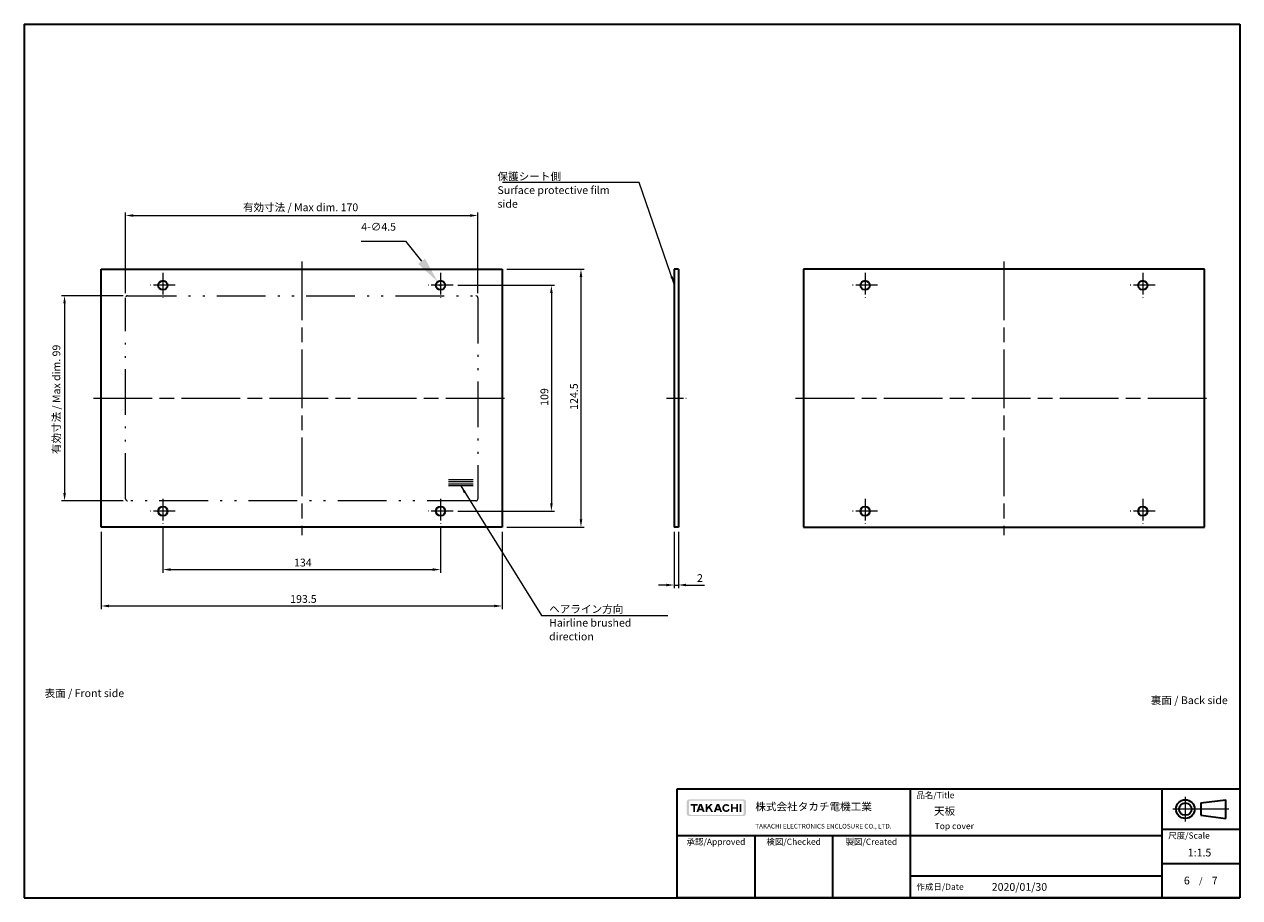
# Model space of a CAD drawing. Units: millimetres. Extents: x 0 to 8662, y 0 to 1405.
# Drawn here: x 7479 to 8066, y 0 to 422 of the extents above; entities that cross this region are included whole.
import ezdxf
from ezdxf.enums import TextEntityAlignment as Align

# ---------------------------------------------------------------- set-up
doc = ezdxf.new("R2010")
doc.units = ezdxf.units.MM
doc.header["$LTSCALE"] = 5
doc.linetypes.add('CHAIN', pattern=[0.35429999999999995, 0.2362, -0.0295, 0.0591, -0.0295])
doc.linetypes.add('DASH_DOUBLE_DOT', pattern=[0.43979999999999997, 0.24, -0.06, 0.0098, -0.06, 0.01, -0.06])
doc.layers.get('Defpoints').update_dxf_attribs({"lineweight": 25})
for name, color, linetype, lineweight in [('Border (ISO)', 7, 'Continuous', 35), ('Center Mark (ISO)', 131, 'Continuous', 18), ('Centerline (ISO)', 131, 'Continuous', 18), ('Dimension (ISO)', 7, 'Continuous', 18), ('Dimension (ISO) @ 1', 7, 'Continuous', 18), ('Hatch (ISO)', 1, 'Continuous', 18), ('Sketch Geometry (ISO)', 7, 'Continuous', 18), ('Symbol (ISO)', 7, 'Continuous', 18), ('Symbol (ISO) @ 1', 7, 'Continuous', 18), ('Title (ISO)', 7, 'Continuous', 35), ('Visible (ISO)', 7, 'Continuous', 35)]:
    doc.layers.add(name, color=color, linetype=linetype, lineweight=lineweight)
doc.styles.add('Note Text (TK)', font='txt')
doc.styles.add('文字スタイル67', font='arial.ttf')
doc.dimstyles.new('Default - Method 1b (TK)', dxfattribs={"dimscale": 5, "dimtxt": 2.5, "dimasz": 2.5, "dimexe": 1, "dimexo": 1.499999999999999, "dimgap": 1, "dimtad": 1, "dimtoh": 1, "dimrnd": 1e-08, "dimdsep": 46, "dimtxsty": 'Note Text (TK)', "dimcen": 0.09, "dimdle": 5, "dimclrd": 100, "dimclre": 100, "dimclrt": 7, "dimadec": 1, "dimazin": 1, "dimtfac": 1, "dimtmove": 0, "dimatfit": 3, "dimfxl": 1, "dimtolj": 1, "dimlwd": -1, "dimlwe": -1, "dimarcsym": 0})
doc.dimstyles.new('Default - Method 1b (TK)$7', dxfattribs={"dimscale": 5, "dimtxt": 2.5, "dimasz": 2.5, "dimexe": 1, "dimexo": 1.499999999999999, "dimgap": 1, "dimtad": 1, "dimtoh": 1, "dimrnd": 1e-08, "dimdsep": 46, "dimtxsty": 'Note Text (TK)', "dimcen": 0.09, "dimdle": 5, "dimclrd": 100, "dimclre": 100, "dimclrt": 7, "dimadec": 1, "dimazin": 1, "dimtfac": 1, "dimtmove": 0, "dimatfit": 3, "dimfxl": 1, "dimtolj": 1, "dimlwd": -1, "dimlwe": -1, "dimarcsym": 0})

# ---------------------------------------------------------------- blocks, each defined once
blk = doc.blocks.new('図面枠 tk図枠')
at = {"layer": 'Border (ISO)'}
for p, q in [((14.49999999999999, 289), (405.4999999999999, 289)), ((14.49999999999999, 289), (14.50000000000001, 8.000000000000007)), ((405.4999999999999, 289), (405.4999999999999, 8.000000000000007)), ((14.50000000000001, 8.000000000000007), (405.4999999999999, 8.000000000000007))]:
    blk.add_line(p, q, dxfattribs=at)
blk = doc.blocks.new('表題欄 tk表題欄')
at = {"layer": 'Hatch (ISO)'}
h = blk.add_hatch(color=256, dxfattribs=at)
edge = h.paths.add_edge_path(flags=0)
edge.add_arc((95.57537688673352, 236.2990653650367), 0.5958259999999996, 269.9999999999897, 360)
edge.add_line((96.17120288673351, 236.2990653650368), (96.17120288673348, 239.7107813650365))
edge.add_arc((95.5753768867335, 239.7107813650366), 0.5958259999999996, 0, 90.0000000000068)
edge.add_line((95.57537688673342, 240.3066073650366), (79.13710888673356, 240.3066073650366))
edge.add_arc((79.13710888673353, 239.7107813650366), 0.5958259999999996, 89.99999999999744, 180)
edge.add_line((78.54128288673353, 239.7107813650365), (78.54128288673331, 236.2990653650368))
edge.add_arc((79.13710888673332, 236.2990653650365), 0.5958259999999996, 180, 270.0000000000231)
edge.add_line((79.13710888673356, 235.7032393650365), (95.57537688673342, 235.7032393650367))
edge = h.paths.add_edge_path()
edge.add_line((77.83935088673357, 239.9556413650366), (77.83935088673357, 236.0542053650368))
edge.add_arc((78.54128288673346, 236.0542053650367), 0.7019319999998935, 180, 270.0000000000087)
edge.add_line((78.54128288673357, 235.3522733650368), (96.17120288673352, 235.3522733650368))
edge.add_arc((96.17120288673351, 236.0542053650367), 0.7019319999998921, 270, 360)
edge.add_line((96.8731348867334, 236.0542053650368), (96.87313488673352, 239.9556413650366))
edge.add_arc((96.1712028867336, 239.9556413650367), 0.7019319999998921, 0, 90.00000000000873)
edge.add_line((96.17120288673348, 240.6575733650367), (78.54128288673357, 240.6575733650366))
edge.add_arc((78.54128288673357, 239.9556413650366), 0.7019319999999984, 90, 180)
for points in [[(79.07181288673355, 239.1476033650369), (79.07181288673355, 238.6578833650367), (79.92066088673353, 238.6578833650367), (79.92066088673353, 236.6581933650368), (80.50832488673353, 236.6581933650368), (80.50832488673353, 238.6578833650367), (81.35717288673355, 238.6578833650367), (81.35717288673355, 239.1476033650369)], [(85.68407849525303, 236.6581933650368), (84.9434673993943, 237.8918698287545), (84.41792288673358, 237.3246628822781), (84.41792288673358, 236.6581933650368), (83.89555488673355, 236.6581933650368), (83.89555488673355, 239.1476033650369), (84.41792288673358, 239.1476033650369), (84.41792288673358, 238.0993979968839), (85.38913556809511, 239.1476033650369), (86.10696490847272, 239.1476033650369), (85.31925422435492, 238.2974470774499), (86.30334488673353, 236.6581933650368)], [(92.09142939614459, 239.1476033650369), (92.09142939614459, 236.6581933650368), (92.60971639614465, 236.6581933650368), (92.60971639614465, 237.6580383650368), (93.76872039614462, 237.6580383650368), (93.76872039614462, 236.6581933650368), (94.28700739614459, 236.6581933650368), (94.28700739614459, 239.1476033650369), (93.76872039614462, 239.1476033650369), (93.76872039614462, 238.1477583650367), (92.60971639614465, 238.1477583650367), (92.60971639614465, 239.1476033650369)], [(94.84202339614467, 239.1476033650369), (94.84202339614467, 236.6581933650368), (95.36439139614473, 236.6581933650368), (95.36439139614473, 239.1476033650369)]]:
    blk.add_hatch(color=256, dxfattribs=at).paths.add_polyline_path(points)
h = blk.add_hatch(color=256, dxfattribs=at)
h.paths.add_polyline_path([(82.59020695886475, 237.7110913650368), (81.95242681460243, 237.7110913650368), (82.27131688673356, 238.5794973650367)], flags=0)
h.paths.add_polyline_path([(82.77903014574996, 237.1968853650368), (81.76360362771717, 237.1968853650368), (81.56578886050404, 236.6581933650368), (80.94907288673355, 236.6581933650368), (81.86321688673357, 239.1476033650369), (82.67941688673353, 239.1476033650369), (83.59356088673351, 236.6581933650368), (82.97684491296302, 236.6581933650368)])
h = blk.add_hatch(color=256, dxfattribs=at)
h.paths.add_polyline_path([(87.52707281460246, 237.7110913650368), (88.16485295886469, 237.7110913650368), (87.84596288673359, 238.5794973650367)], flags=0)
h.paths.add_polyline_path([(87.14043486050403, 236.6581933650368), (87.3382496277172, 237.1968853650368), (88.35367614574989, 237.1968853650368), (88.551490912963, 236.6581933650368), (89.16820688673343, 236.6581933650368), (88.25406288673352, 239.1476033650369), (87.43786288673356, 239.1476033650369), (86.52371888673358, 236.6581933650368)])
h = blk.add_hatch(color=256, dxfattribs=at)
edge = h.paths.add_edge_path()
edge.add_arc((90.52309888673334, 237.9028983650369), 1.273272000000011, 38.55054079078439, 336.5820184016556)
edge.add_line((91.69149139614446, 237.3968543650369), (91.17255542714857, 237.6216113977801))
edge.add_ellipse((90.52309888673352, 237.9028983650369), major_axis=(0, -0.7998759999999119), ratio=0.8673469387756529, start_angle=128.5505407907963, end_angle=426.582018401653, ccw=False)
edge.add_line((91.09381514418376, 238.3576891122095), (91.51887237036831, 238.6964075050431))
at = {"layer": 'Title (ISO)'}
for p, q in [((74.70882392282105, 244.052739026017), (255.7088239228211, 244.052739026017)), ((74.70882392282105, 209.052739026017), (74.70882392282105, 244.052739026017)), ((149.7088239228211, 244.052739026017), (149.7088239228211, 209.052739026017)), ((230.7088239228211, 244.052739026017), (230.7088239228211, 209.052739026017)), ((255.7088239228211, 244.052739026017), (255.7088239228211, 209.052739026017)), ((243.2088239228211, 239.552739026017), (251.2088239228211, 240.5527390260171)), ((243.2088239228211, 239.552739026017), (243.2088239228211, 235.552739026017)), ((251.2088239228211, 234.552739026017), (251.2088239228211, 240.5527390260171)), ((243.2088239228211, 235.552739026017), (251.2088239228211, 234.552739026017)), ((230.7088239228211, 231.052739026017), (255.7088239228211, 231.052739026017)), ((74.70882392282105, 229.052739026017), (230.7088239228211, 229.052739026017)), ((99.70882392282108, 229.052739026017), (99.70882392282108, 209.052739026017)), ((124.708823922821, 229.052739026017), (124.708823922821, 209.052739026017)), ((230.7088239228211, 220.052739026017), (255.7088239228211, 220.052739026017)), ((149.7088239228211, 216.052739026017), (230.7088239228211, 216.052739026017)), ((255.7088239228211, 209.052739026017), (74.70882392282105, 209.052739026017))]:
    blk.add_line(p, q, dxfattribs=at)
at = {"layer": 'Title (ISO)', "color": 4, "linetype": 'CHAIN', "lineweight": 18, "ltscale": 8.889559745788574}
blk.add_line((238.2088239228211, 241.552739026017), (238.2088239228211, 233.552739026017), dxfattribs=at)
at = {"layer": 'Title (ISO)', "color": 4, "linetype": 'CHAIN', "lineweight": 18, "ltscale": 20.00163269042969}
blk.add_line((252.2088239228211, 237.552739026017), (234.2088239228211, 237.552739026017), dxfattribs=at)
at = {"layer": 'Title (ISO)'}
for radius in [3, 2]:
    blk.add_circle((238.2088239228211, 237.552739026017), radius, dxfattribs=at)
at = {"layer": 'Title (ISO)', "color": 1, "char_height": 2.000000029802322, "line_spacing_factor": 1.5, "style": 'Note Text (TK)'}
for s, insert, attachment_point in [('\\fＭＳ Ｐゴシック|b0|i0;\\H2.0000;品名/Title', (151.708823922821, 242.052739026017), 4), ('\\fＭＳ Ｐゴシック|b0|i0;\\H2.0000;承認/Approved', (87.20882392282108, 227.052739026017), 5), ('\\fＭＳ Ｐゴシック|b0|i0;\\H2.0000;検図/Checked', (112.208823922821, 227.052739026017), 5), ('\\fＭＳ Ｐゴシック|b0|i0;\\H2.0000;製図/Created', (137.2088239228211, 227.052739026017), 5), ('\\fＭＳ Ｐゴシック|b0|i0;\\H2.0000;尺度/Scale', (232.7088239228211, 229.052739026017), 4), ('\\fＭＳ Ｐゴシック|b0|i0;\\H2.0000;作成日/Date', (151.708823922821, 212.552739026017), 4)]:
    blk.add_mtext(s, dxfattribs=dict(at, insert=insert, attachment_point=attachment_point))
at = {"layer": 'Title (ISO)', "color": 7, "line_spacing_factor": 1.5, "style": 'Note Text (TK)'}
for s, insert, char_height, attachment_point in [('株式会社タカチ電機工業', (99.87313488673345, 238.052739026017), 2.5, 4), ('\\fArial|b0|i0;\\H1.4986;TAKACHI ELECTRONICS ENCLOSURE CO., LTD.', (99.87313488673342, 232.052739026017), 1.49859994649887, 4), ('\\fＭＳ Ｐゴシック|b0|i0;\\H2.0000;/', (243.2088239228211, 214.552739026017), 2.000000029802322, 5)]:
    blk.add_mtext(s, dxfattribs=dict(at, insert=insert, char_height=char_height, attachment_point=attachment_point))
at = {"layer": 'Title (ISO)', "color": 7}
for tag, p, height, style in [('<品名>_001', (157.3679148268321, 235.7743298974317), 2.5, 'Note Text (TK)'), ('<Title>_001', (157.7088239228211, 230.5527390052951), 2.000000029802322, '文字スタイル67'), ('<ページ_No.>_001', (238.0980284456275, 213.302739026017), 2.5, 'Note Text (TK)'), ('<総ページ数>_001', (246.7855284409709, 213.302739026017), 2.5, 'Note Text (TK)'), ('作成日_001', (175.5610963783169, 211.2601253517655), 2.5, 'Note Text (TK)')]:
    blk.add_attdef(tag, p, '', height=height, dxfattribs=dict(at, style=style))
at = {"layer": 'Title (ISO)', "color": 7, "style": 'Note Text (TK)'}
blk.add_attdef('<尺度>', text='', height=2.5, dxfattribs=at).set_placement((243.2088239228211, 223.5527390260171), align=Align.MIDDLE_CENTER)
blk = doc.blocks.new('*D134')
at = {"layer": 'Defpoints', "color": 0}
for p in [(7792.609697586552, 178.7860373256749), (7794.609697586551, 178.7860373256749), (7794.609697586551, 150.9001191942643)]:
    blk.add_point(p, dxfattribs=at)
at = {"layer": 'Dimension (ISO)', "color": 100}
for p, q in [((7792.609697586552, 176.5360373256749), (7792.609697586552, 149.4001191942643)), ((7794.609697586551, 176.5360373256749), (7794.609697586551, 149.4001191942643)), ((7788.859697586551, 150.9001191942643), (7785.109697586552, 150.9001191942643)), ((7792.609697586552, 150.9001191942643), (7794.609697586551, 150.9001191942643)), ((7798.359697586551, 150.9001191942643), (7807.282993073481, 150.9001191942643))]:
    blk.add_line(p, q, dxfattribs=at)
for points in [[(7788.859697586551, 151.5251191942643), (7788.859697586551, 150.2751191942643), (7792.609697586552, 150.9001191942643)], [(7798.359697586551, 151.5251191942643), (7798.359697586551, 150.2751191942643), (7794.609697586551, 150.9001191942643)]]:
    blk.add_solid(points, dxfattribs=at)
at = {"layer": 'Dimension (ISO)', "color": 7, "insert": (7803.609697618935, 154.2751191942643), "char_height": 3.75, "attachment_point": 4, "style": 'Note Text (TK)'}
blk.add_mtext('\\A1;2', dxfattribs=at)
blk = doc.blocks.new('*D133')
at = {"layer": 'Defpoints', "color": 0}
for p in [(7678.481260193656, 297.3016547437528), (7681.270593542669, 293.7704199075956)]:
    blk.add_point(p, dxfattribs=at)
at = {"layer": 'Dimension (ISO)', "color": 100}
for p, q in [((7641.61215217984, 316.9196260557433), (7662.984963810251, 316.9196260557423)), ((7662.984963810251, 316.9196260557423), (7670.733112001956, 307.1106403997446)), ((7679.425926868162, 295.5360373256744), (7680.325926868163, 295.5360373256744)), ((7679.875926868162, 295.0860373256741), (7679.875926868162, 295.9860373256747))]:
    blk.add_line(p, q, dxfattribs=at)
blk.add_solid([(7672.367942944621, 308.4019984316947), (7669.09828105929, 305.819282367795), (7678.481260193656, 297.3016547437528)], dxfattribs=at)
at = {"layer": 'Dimension (ISO)', "color": 7, "insert": (7641.61215217984, 323.7851260557432), "char_height": 12.5, "attachment_point": 4, "style": 'Note Text (TK)'}
blk.add_mtext('\\A1;\\fＭＳ Ｐゴシック|b0|i0;\\H3.7310;4-∅4.5', dxfattribs=at)
blk = doc.blocks.new('*D135')
at = {"layer": 'Defpoints', "color": 0}
for p in [(7545.87592686816, 180.5360373256749), (7679.87592686816, 180.5360373256749), (7679.87592686816, 158.3506350687889)]:
    blk.add_point(p, dxfattribs=at)
at = {"layer": 'Dimension (ISO)', "color": 100}
for p, q in [((7545.87592686816, 178.2860373256749), (7545.87592686816, 156.8506350687889)), ((7679.87592686816, 178.2860373256749), (7679.87592686816, 156.8506350687889)), ((7549.625926868161, 158.3506350687889), (7676.125926868161, 158.3506350687889))]:
    blk.add_line(p, q, dxfattribs=at)
for points in [[(7549.625926868161, 158.9756350687889), (7549.625926868161, 157.7256350687889), (7545.87592686816, 158.3506350687889)], [(7676.125926868161, 158.9756350687889), (7676.125926868161, 157.7256350687889), (7679.87592686816, 158.3506350687889)]]:
    blk.add_solid(points, dxfattribs=at)
at = {"layer": 'Dimension (ISO)', "color": 7, "insert": (7609.157887095434, 161.7256350687889), "char_height": 3.75, "attachment_point": 4, "style": 'Note Text (TK)'}
blk.add_mtext('\\A1;134', dxfattribs=at)
blk = doc.blocks.new('*D136')
at = {"layer": 'Defpoints', "color": 0}
for p in [(7685.875926868161, 295.5360373256749), (7685.875926868161, 186.5360373256749), (7733.353544622326, 186.5360373256749)]:
    blk.add_point(p, dxfattribs=at)
at = {"layer": 'Dimension (ISO)', "color": 100}
for p, q in [((7688.12592686816, 295.5360373256749), (7734.853544622326, 295.5360373256749)), ((7733.353544622326, 291.7860373256749), (7733.353544622326, 190.2860373256749)), ((7688.12592686816, 186.5360373256749), (7734.853544622326, 186.5360373256749))]:
    blk.add_line(p, q, dxfattribs=at)
for points in [[(7732.728544622327, 291.7860373256749), (7733.978544622328, 291.7860373256749), (7733.353544622326, 295.5360373256749)], [(7732.728544622327, 190.2860373256749), (7733.978544622328, 190.2860373256749), (7733.353544622326, 186.5360373256749)]]:
    blk.add_solid(points, dxfattribs=at)
at = {"layer": 'Dimension (ISO)', "color": 7, "insert": (7729.978544622326, 237.3819180074931), "char_height": 3.75, "attachment_point": 4, "rotation": 90, "style": 'Note Text (TK)'}
blk.add_mtext('\\A1;109', dxfattribs=at)
blk = doc.blocks.new('*D137')
at = {"layer": 'Defpoints', "color": 0}
for p in [(7709.62592686816, 303.2860373256749), (7709.62592686816, 178.7860373256749), (7747.62592686816, 178.7860373256748)]:
    blk.add_point(p, dxfattribs=at)
at = {"layer": 'Dimension (ISO)', "color": 100}
for p, q in [((7711.875926868161, 303.2860373256749), (7749.12592686816, 303.2860373256749)), ((7747.62592686816, 299.5360373256749), (7747.62592686816, 182.5360373256748)), ((7711.875926868161, 178.7860373256749), (7749.12592686816, 178.7860373256748))]:
    blk.add_line(p, q, dxfattribs=at)
for points in [[(7747.00092686816, 299.5360373256749), (7748.250926868161, 299.5360373256749), (7747.62592686816, 303.2860373256749)], [(7747.00092686816, 182.5360373256748), (7748.250926868161, 182.5360373256748), (7747.62592686816, 178.7860373256748)]]:
    blk.add_solid(points, dxfattribs=at)
at = {"layer": 'Dimension (ISO)', "color": 7, "insert": (7744.25092686816, 235.4536509620385), "char_height": 3.75, "attachment_point": 4, "rotation": 90, "style": 'Note Text (TK)'}
blk.add_mtext('\\A1;124.5', dxfattribs=at)
blk = doc.blocks.new('*D138')
at = {"layer": 'Defpoints', "color": 0}
for p in [(7516.12592686816, 178.7860373256749), (7709.62592686816, 178.7860373256749), (7709.62592686816, 140.7860373256749)]:
    blk.add_point(p, dxfattribs=at)
at = {"layer": 'Dimension (ISO)', "color": 100}
for p, q in [((7516.12592686816, 176.5360373256749), (7516.12592686816, 139.2860373256749)), ((7709.62592686816, 176.5360373256749), (7709.62592686816, 139.2860373256749)), ((7519.875926868161, 140.7860373256749), (7705.875926868161, 140.7860373256749))]:
    blk.add_line(p, q, dxfattribs=at)
for points in [[(7519.875926868161, 141.4110373256749), (7519.875926868161, 140.1610373256749), (7516.12592686816, 140.7860373256749)], [(7705.875926868161, 141.4110373256749), (7705.875926868161, 140.1610373256749), (7709.62592686816, 140.7860373256749)]]:
    blk.add_solid(points, dxfattribs=at)
at = {"layer": 'Dimension (ISO)', "color": 7, "insert": (7607.293540504524, 144.1610373256749), "char_height": 3.75, "attachment_point": 4, "style": 'Note Text (TK)'}
blk.add_mtext('\\A1;193.5', dxfattribs=at)
blk = doc.blocks.new('*D139')
at = {"layer": 'Defpoints', "color": 0}
for p in [(7697.875926868161, 329.2157984751984), (7527.875926868161, 289.5360373256749), (7697.875926868161, 289.5360373256749)]:
    blk.add_point(p, dxfattribs=at)
at = {"layer": 'Dimension (ISO)', "color": 100}
for p, q in [((7527.875926868161, 291.7860373256749), (7527.875926868161, 330.7157984751984)), ((7531.62592686816, 329.2157984751984), (7694.12592686816, 329.2157984751984)), ((7697.875926868161, 291.7860373256749), (7697.875926868161, 330.7157984751984))]:
    blk.add_line(p, q, dxfattribs=at)
for points in [[(7531.62592686816, 329.8407984751984), (7531.62592686816, 328.5907984751984), (7527.875926868161, 329.2157984751984)], [(7694.12592686816, 329.8407984751984), (7694.12592686816, 328.5907984751984), (7697.875926868161, 329.2157984751984)]]:
    blk.add_solid(points, dxfattribs=at)
at = {"layer": 'Dimension (ISO)', "color": 7, "insert": (7584.511847322706, 333.1748666570166), "char_height": 3.75, "attachment_point": 4, "style": 'Note Text (TK)'}
blk.add_mtext('\\A1;\\fＭＳ Ｐゴシック|b0|i0;\\H3.7310;有効寸法 / Max dim. 170', dxfattribs=at)
blk = doc.blocks.new('*D140')
at = {"layer": 'Defpoints', "color": 0}
for p in [(7528.87592686816, 290.5360373256749), (7498.434428219773, 191.5360373256749), (7528.87592686816, 191.5360373256749)]:
    blk.add_point(p, dxfattribs=at)
at = {"layer": 'Dimension (ISO)', "color": 100}
for p, q in [((7526.625926868161, 290.5360373256749), (7496.934428219772, 290.5360373256749)), ((7498.434428219773, 286.7860373256749), (7498.434428219773, 195.2860373256749)), ((7526.625926868161, 191.5360373256749), (7496.934428219772, 191.5360373256749))]:
    blk.add_line(p, q, dxfattribs=at)
for points in [[(7497.809428219773, 286.7860373256749), (7499.059428219773, 286.7860373256749), (7498.434428219773, 290.5360373256749)], [(7497.809428219773, 195.2860373256749), (7499.059428219773, 195.2860373256749), (7498.434428219773, 191.5360373256749)]]:
    blk.add_solid(points, dxfattribs=at)
at = {"layer": 'Dimension (ISO)', "color": 7, "insert": (7494.475360037954, 214.0816822120386), "char_height": 3.75, "attachment_point": 4, "rotation": 90, "style": 'Note Text (TK)'}
blk.add_mtext('\\A1;\\fＭＳ Ｐゴシック|b0|i0;\\H3.7310;有効寸法 / Max dim. 99', dxfattribs=at)

msp = doc.modelspace()

# ---------------------------------------------------------------- linework, layer by layer
at = {"layer": 'Center Mark (ISO)', "linetype": 'CHAIN', "ltscale": 8.889559745788574}
for p, q in [((7545.87592686816, 301.5360373256749), (7545.87592686816, 289.5360373256754)), ((7679.87592686816, 301.5360373256749), (7679.87592686816, 289.5360373256754)), ((7884.70856353598, 301.5360373256749), (7884.70856353598, 289.5360373256754)), ((8018.70856353598, 301.5360373256749), (8018.70856353598, 289.5360373256754)), ((7551.87592686816, 295.5360373256749), (7539.87592686816, 295.5360373256749)), ((7685.875926868161, 295.5360373256749), (7673.87592686816, 295.5360373256749)), ((7890.70856353598, 295.5360373256749), (7878.70856353598, 295.5360373256749)), ((8024.708563535979, 295.5360373256749), (8012.70856353598, 295.5360373256749)), ((7545.87592686816, 192.5360373256749), (7545.87592686816, 180.5360373256749)), ((7679.87592686816, 192.5360373256749), (7679.87592686816, 180.5360373256749)), ((7884.70856353598, 192.5360373256749), (7884.70856353598, 180.5360373256749)), ((8018.70856353598, 192.5360373256749), (8018.70856353598, 180.5360373256749)), ((7551.87592686816, 186.5360373256749), (7539.87592686816, 186.5360373256749)), ((7685.875926868161, 186.5360373256749), (7673.87592686816, 186.5360373256749)), ((7890.70856353598, 186.5360373256749), (7878.70856353598, 186.5360373256749)), ((8024.708563535979, 186.5360373256749), (8012.70856353598, 186.5360373256749))]:
    msp.add_line(p, q, dxfattribs=at)
at = {"layer": 'Centerline (ISO)', "linetype": 'CHAIN', "ltscale": 23.99096870422363}
for p, q in [((7612.87592686816, 307.0360373256749), (7612.87592686816, 175.0360373256749)), ((7951.70856353598, 307.0360373256749), (7951.70856353598, 175.0360373256749)), ((7512.375926868161, 241.0360373256749), (7713.37592686816, 241.0360373256749)), ((7851.20856353598, 241.0360373256749), (8052.20856353598, 241.0360373256749))]:
    msp.add_line(p, q, dxfattribs=at)
at = {"layer": 'Centerline (ISO)', "linetype": 'CHAIN', "ltscale": 7.03754711151123}
msp.add_line((7788.859697586551, 241.0360373256749), (7798.359697586551, 241.0360373256749), dxfattribs=at)
at = {"layer": 'Sketch Geometry (ISO)', "color": 131, "linetype": 'DASH_DOUBLE_DOT', "ltscale": 18.37956619262695}
for p, q in [((7527.875926868161, 192.5360373256749), (7527.875926868161, 289.5360373256749)), ((7697.875926868161, 289.5360373256749), (7697.875926868161, 192.5360373256749))]:
    msp.add_line(p, q, dxfattribs=at)
at = {"layer": 'Sketch Geometry (ISO)', "color": 131, "linetype": 'DASH_DOUBLE_DOT', "ltscale": 19.58932304382324}
for p, q in [((7528.87592686816, 290.5360373256749), (7696.875926868161, 290.5360373256749)), ((7696.875926868161, 191.5360373256749), (7528.87592686816, 191.5360373256749))]:
    msp.add_line(p, q, dxfattribs=at)
at = {"layer": 'Sketch Geometry (ISO)'}
for p, q in [((7683.62592686816, 201.7860373256749), (7695.62592686816, 201.7860373256749)), ((7683.62592686816, 200.7860373256749), (7695.62592686816, 200.7860373256749)), ((7683.62592686816, 199.7860373256749), (7695.62592686816, 199.7860373256749)), ((7695.62592686816, 198.7860373256749), (7683.62592686816, 198.7860373256749))]:
    msp.add_line(p, q, dxfattribs=at)
at = {"layer": 'Sketch Geometry (ISO)', "color": 131, "linetype": 'DASH_DOUBLE_DOT', "ltscale": 0.9373317956924438}
for centre, radius, start, end in [((7528.87592686816, 289.5360373256749), 1.000000000000009, 90, 180), ((7696.875926868161, 289.5360373256749), 0.9999999999999873, 0, 90), ((7528.87592686816, 192.5360373256749), 1.000000000000009, 180, 270), ((7696.875926868161, 192.5360373256749), 0.9999999999999918, 270, 0)]:
    msp.add_arc(centre, radius, start, end, dxfattribs=at)
at = {"layer": 'Visible (ISO)'}
for p, q in [((7516.12592686816, 178.7860373256749), (7516.12592686816, 303.2860373256749)), ((7516.12592686816, 303.2860373256749), (7709.62592686816, 303.2860373256749)), ((7709.62592686816, 303.2860373256749), (7709.62592686816, 178.7860373256749)), ((7792.609697586552, 303.2860373256749), (7792.609697586552, 178.7860373256749)), ((7794.609697586551, 303.2860373256749), (7792.609697586552, 303.2860373256749)), ((7794.609697586551, 303.2860373256749), (7794.609697586551, 178.7860373256749)), ((7854.95856353598, 303.2860373256749), (7854.95856353598, 178.7860373256749)), ((8048.45856353598, 303.2860373256749), (7854.95856353598, 303.2860373256749)), ((8048.45856353598, 178.7860373256749), (8048.45856353598, 303.2860373256749)), ((7709.62592686816, 178.7860373256749), (7516.12592686816, 178.7860373256749)), ((7794.609697586551, 178.7860373256749), (7792.609697586552, 178.7860373256749)), ((7854.95856353598, 178.7860373256749), (8048.45856353598, 178.7860373256749))]:
    msp.add_line(p, q, dxfattribs=at)
for centre in [(7545.87592686816, 295.5360373256749), (7679.87592686816, 295.5360373256749), (7884.70856353598, 295.5360373256749), (8018.70856353598, 295.5360373256749), (7545.87592686816, 186.5360373256749), (7679.87592686816, 186.5360373256749), (7884.70856353598, 186.5360373256749), (8018.70856353598, 186.5360373256749)]:
    msp.add_circle(centre, 2.25, dxfattribs=at)

# ---------------------------------------------------------------- block references
at = {"xscale": 1.5, "yscale": 1.5, "zscale": 1.5}
msp.add_blockref('図面枠 tk図枠', (7457.250000000001, -12), dxfattribs=at)
ref = msp.add_blockref('表題欄 tk表題欄', (7681.936764115768, -313.5791085390258), dxfattribs=dict(xscale=1.5, yscale=1.5, zscale=1.5))
ref.add_attrib('<品名>_001', '天板', (7917.946022719018, 39.95454539612613), dxfattribs={"layer": 'Title (ISO)', "color": 7, "height": 3.75, "style": 'Note Text (TK)'})
ref.add_attrib('<尺度>_001', '1:1.5', (8040.445565231911, 19.89930081855391), dxfattribs={"layer": 'Title (ISO)', "color": 7, "height": 3.75, "style": 'Note Text (TK)'})
ref.add_attrib('作成日_001', '2020/01/30', (7945.853721842117, 3.31235847907262), dxfattribs={"layer": 'Title (ISO)', "color": 7, "height": 3.75, "style": 'Note Text (TK)'})
ref.add_attrib('<Title>_001', 'Top cover', (7918.303547063349, 33.08287856492482), dxfattribs={"layer": 'Title (ISO)', "color": 7, "height": 3.000000044703483, "style": '文字スタイル67'})
ref.add_attrib('<ページ_No.>_001', '6', (8038.564972674233, 6.399300818553456), dxfattribs={"layer": 'Title (ISO)', "color": 7, "height": 3.75, "style": 'Note Text (TK)'})
ref.add_attrib('<総ページ数>_001', '7', (8052.016807056279, 6.375), dxfattribs={"layer": 'Title (ISO)', "color": 7, "height": 3.75, "style": 'Note Text (TK)'})

# ---------------------------------------------------------------- texts
at = {"layer": 'Symbol (ISO)', "color": 7, "char_height": 3.75, "style": 'Note Text (TK)'}
for s, insert, width, attachment_point, line_spacing_factor in [('{\\fＭＳ Ｐゴシック|b0|i0;保護シート側\\P\\fＭＳ Ｐゴシック|b0|i0;Surface protective film side}', (7707.329202114459, 349.9690753955619), 64.6491265296936, 1, 1.058181881904602), ('{\\fＭＳ Ｐゴシック|b0|i0;ヘアライン方向\\P\\fＭＳ Ｐゴシック|b0|i0;Hairline brushed direction}', (7732.255958274617, 141.1800777547409), 59.69298362731933, 1, 1.058181881904602), ('{\\fＭＳ Ｐゴシック|b0|i0;表面 / Front side}', (7488.755810125073, 98.68835461317396), 41.20614051818847, 4, 1.5), ('{\\fＭＳ Ｐゴシック|b0|i0;裏面 / Back side}', (8022.571805835102, 95.31138885459814), 40.17543911933898, 4, 1.5)]:
    msp.add_mtext(s, dxfattribs=dict(at, insert=insert, width=width, attachment_point=attachment_point, line_spacing_factor=line_spacing_factor))

# ---------------------------------------------------------------- dimensions: what is measured, and where the dimension line sits
at = {"layer": 'Dimension (ISO)', "color": 100}
dim = msp.add_diameter_dim_2p(p1=(7681.270593542669, 293.7704199075956), p2=(7678.481260193656, 297.3016547437528), text='\\fＭＳ Ｐゴシック|b0|i0;\\H3.7310;4-<>', dimstyle='Default - Method 1b (TK)', override={"dimgap": 1, "dimtih": 1, "dimdec": 2, "dimlfac": 1.000000000000006, "dimtol": 0, "dimlim": 0, "dimtp": 0, "dimtm": 0, "dimtdec": 2, "dimtofl": 0}, dxfattribs=at)
dim.commit()
dim.dimension.update_dxf_attribs({"geometry": '*D133', "text_midpoint": (7648.713771498022, 316.9196260557433), "dimtype": 163})
at = {"layer": 'Dimension (ISO) @ 1', "color": 100}
dim = msp.add_linear_dim(base=(7697.875926868161, 329.2157984751984), p1=(7527.875926868161, 289.5360373256749), p2=(7697.875926868161, 289.5360373256749), text='\\fＭＳ Ｐゴシック|b0|i0;\\H3.7310;有効寸法 / Max dim. <>', dimstyle='Default - Method 1b (TK)', override={"dimscale": 1, "dimtxt": 3.75, "dimasz": 3.75, "dimexe": 1.5, "dimexo": 2.249999999999999, "dimgap": 1.5, "dimtoh": 0, "dimdec": 2, "dimcen": 0.135, "dimtol": 0, "dimlim": 0, "dimtp": 0, "dimtm": 0, "dimtdec": 2, "dimtix": 0, "dimtofl": 0, "dimtmove": 0, "dimatfit": 1}, dxfattribs=at)
dim.commit()
dim.dimension.update_dxf_attribs({"geometry": '*D139', "text_midpoint": (7612.87592686816, 329.2157984751984), "dimtype": 128})
for base, p1, p2, angle, override, picture, middle in [((7747.62592686816, 178.7860373256748), (7709.62592686816, 303.2860373256749), (7709.62592686816, 178.7860373256749), 270, {"dimscale": 1, "dimtxt": 3.75, "dimasz": 3.75, "dimexe": 1.5, "dimexo": 2.249999999999999, "dimgap": 1.5, "dimtoh": 0, "dimdec": 2, "dimcen": 0.135, "dimtol": 0, "dimlim": 0, "dimtp": 0, "dimtm": 0, "dimtdec": 2, "dimtix": 0, "dimtofl": 0, "dimtmove": 0, "dimatfit": 1}, '*D137', (7747.62592686816, 241.0360373256749)), ((7733.353544622326, 186.5360373256749), (7685.875926868161, 295.5360373256749), (7685.875926868161, 186.5360373256749), 90, {"dimscale": 1, "dimtxt": 3.75, "dimasz": 3.75, "dimexe": 1.5, "dimexo": 2.249999999999999, "dimgap": 1.5, "dimtoh": 0, "dimdec": 2, "dimcen": 0.135, "dimtol": 0, "dimlim": 0, "dimtp": 0, "dimtm": 0, "dimtdec": 2, "dimtix": 0, "dimtofl": 0, "dimtmove": 0, "dimatfit": 1}, '*D136', (7733.353544622326, 241.0360373256749)), ((7679.87592686816, 158.3506350687889), (7545.87592686816, 180.5360373256749), (7679.87592686816, 180.5360373256749), 180, {"dimscale": 1, "dimtxt": 3.75, "dimasz": 3.75, "dimexe": 1.5, "dimexo": 2.249999999999999, "dimgap": 1.5, "dimtoh": 0, "dimdec": 2, "dimcen": 0.135, "dimtol": 0, "dimlim": 0, "dimtp": 0, "dimtm": 0, "dimtdec": 2, "dimtix": 0, "dimtofl": 0, "dimtmove": 0, "dimatfit": 1}, '*D135', (7612.87592686816, 158.3506350687889)), ((7794.609697586551, 150.9001191942643), (7792.609697586552, 178.7860373256749), (7794.609697586551, 178.7860373256749), 180, {"dimscale": 1, "dimtxt": 3.75, "dimasz": 3.75, "dimexe": 1.5, "dimexo": 2.249999999999999, "dimgap": 1.5, "dimtoh": 0, "dimdec": 2, "dimcen": 0.135, "dimtol": 0, "dimlim": 0, "dimtp": 0, "dimtm": 0, "dimtdec": 2, "dimtix": 0, "dimtofl": 1, "dimtmove": 0, "dimatfit": 1}, '*D134', (7804.696345346208, 150.9001191942643))]:
    dim = msp.add_linear_dim(base=base, p1=p1, p2=p2, angle=angle, dimstyle='Default - Method 1b (TK)', override=override, dxfattribs=at)
    dim.commit()
    dim.dimension.update_dxf_attribs({"geometry": picture, "text_midpoint": middle, "dimtype": 128})
dim = msp.add_linear_dim(base=(7498.434428219773, 191.5360373256749), p1=(7528.87592686816, 290.5360373256749), p2=(7528.87592686816, 191.5360373256749), angle=270, text='\\fＭＳ Ｐゴシック|b0|i0;\\H3.7310;有効寸法 / Max dim. <>', dimstyle='Default - Method 1b (TK)', override={"dimscale": 1, "dimtxt": 3.75, "dimasz": 3.75, "dimexe": 1.5, "dimexo": 2.249999999999999, "dimgap": 1.5, "dimtoh": 0, "dimdec": 2, "dimcen": 0.135, "dimtol": 0, "dimlim": 0, "dimtp": 0, "dimtm": 0, "dimtdec": 2, "dimtix": 0, "dimtofl": 0, "dimtmove": 0, "dimatfit": 1}, dxfattribs=at)
dim.commit()
dim.dimension.update_dxf_attribs({"geometry": '*D140', "text_midpoint": (7498.434428219773, 241.0360373256749), "dimtype": 128})
dim = msp.add_linear_dim(base=(7709.62592686816, 140.7860373256749), p1=(7516.12592686816, 178.7860373256749), p2=(7709.62592686816, 178.7860373256749), dimstyle='Default - Method 1b (TK)', override={"dimscale": 1, "dimtxt": 3.75, "dimasz": 3.75, "dimexe": 1.5, "dimexo": 2.249999999999999, "dimgap": 1.5, "dimtoh": 0, "dimdec": 2, "dimcen": 0.135, "dimtol": 0, "dimlim": 0, "dimtp": 0, "dimtm": 0, "dimtdec": 2, "dimtix": 0, "dimtofl": 0, "dimtmove": 0, "dimatfit": 1}, dxfattribs=at)
dim.commit()
dim.dimension.update_dxf_attribs({"geometry": '*D138', "text_midpoint": (7612.87592686816, 140.7860373256749), "dimtype": 128})

# ---------------------------------------------------------------- leaders
at = {"layer": 'Symbol (ISO) @ 1', "color": 100, "annotation_type": 0, "has_hookline": 1}
for points, hookline_direction, text_width in [([(7792.609697586552, 296.1466992247979), (7775.728328644152, 345.0795563189369), (7771.978328644152, 345.0795563189369)], 1, 62.23721590909091), ([(7689.62592686816, 198.7860373256749), (7728.505958274616, 136.2486863855282), (7732.255958274617, 136.2486863855282)], 0, 57.2940340909091)]:
    msp.add_leader(points, dimstyle='Default - Method 1b (TK)$7', override={"dimscale": 1, "dimtxt": 3.75, "dimasz": 3.75, "dimgap": 0, "dimtad": 1}, dxfattribs=dict(at, hookline_direction=hookline_direction, text_width=text_width))

doc.saveas('drawing.dxf')
